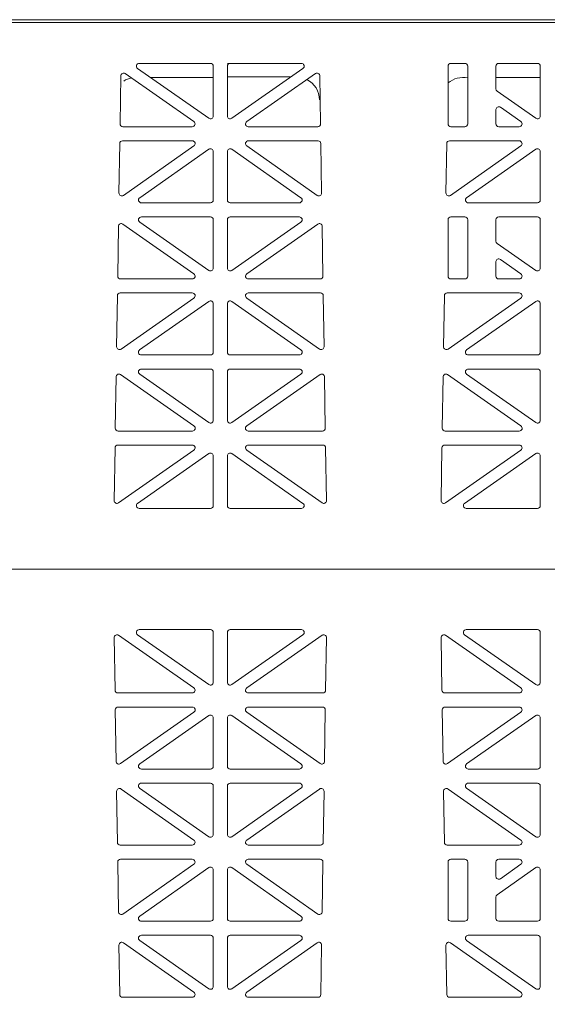
# Model space of a CAD drawing. Extents: x -407 to 107, y -279 to 126.
# Drawn here: x -148 to -139, y -183 to -166 of the extents above; entities that cross this region are included whole.
import ezdxf

# ---------------------------------------------------------------- set-up
doc = ezdxf.new("R2010")
doc.units = 0
doc.linetypes.add('5A', pattern=[0])
doc.linetypes.add('A', pattern=[0])
doc.layers.add('cross section', color=39, linetype='Continuous')

# ---------------------------------------------------------------- blocks, each defined once
blk = doc.blocks.new('no_name')
at = {"color": 5, "linetype": 'A', "lineweight": 0}
for p, q in [((-144.515, -166.515), (-145.782, -166.515)), ((-144.465, -167.452), (-144.465, -166.565)), ((-144.164, -166.515), (-144.214, -166.515)), ((-144.214, -167.452), (-144.214, -166.565)), ((-144.164, -166.515), (-142.897, -166.515)), ((-140.287, -166.565), (-140.287, -167.593)), ((-139.986, -166.515), (-140.237, -166.515)), ((-139.936, -166.565), (-139.936, -167.593)), ((-139.434, -166.97), (-139.434, -166.565)), ((-138.695, -166.515), (-139.384, -166.515)), ((-138.645, -167.452), (-138.645, -166.565)), ((-146.123, -167.593), (-146.11, -166.737)), ((-146.031, -166.697), (-144.809, -167.552)), ((-145.811, -166.606), (-144.544, -167.493)), ((-142.868, -166.606), (-144.135, -167.493)), ((-142.647, -166.697), (-143.869, -167.552)), ((-142.555, -167.593), (-142.569, -166.737)), ((-144.465, -166.766), (-145.583, -166.766)), ((-143.084, -166.757), (-144.214, -166.757)), ((-138.645, -166.766), (-139.434, -166.766)), ((-139.413, -167.011), (-138.724, -167.493)), ((-139.434, -167.337), (-139.434, -167.593)), ((-139.355, -167.296), (-138.99, -167.552)), ((-146.073, -167.643), (-144.838, -167.643)), ((-142.605, -167.643), (-143.841, -167.643)), ((-140.237, -167.643), (-139.986, -167.643)), ((-139.018, -167.643), (-139.384, -167.643)), ((-146.143, -168.823), (-146.129, -167.944)), ((-144.838, -167.894), (-146.079, -167.894)), ((-143.841, -167.894), (-142.6, -167.894)), ((-142.536, -168.823), (-142.55, -167.944)), ((-140.323, -168.823), (-140.309, -167.944)), ((-139.018, -167.894), (-140.259, -167.894)), ((-146.064, -168.865), (-144.809, -167.986)), ((-145.774, -168.907), (-144.544, -168.045)), ((-144.465, -168.948), (-144.465, -168.086)), ((-144.214, -168.948), (-144.214, -168.086)), ((-142.904, -168.907), (-144.135, -168.045)), ((-142.615, -168.865), (-143.869, -167.986)), ((-140.244, -168.865), (-138.99, -167.986)), ((-139.955, -168.907), (-138.724, -168.045)), ((-138.645, -168.948), (-138.645, -168.086)), ((-145.745, -168.998), (-144.515, -168.998)), ((-142.933, -168.998), (-144.164, -168.998)), ((-139.926, -168.998), (-138.695, -168.998)), ((-144.809, -170.261), (-146.073, -169.376)), ((-144.544, -170.202), (-145.774, -169.34)), ((-144.515, -169.249), (-145.745, -169.249)), ((-144.465, -170.161), (-144.465, -169.299)), ((-144.214, -170.161), (-144.214, -169.299)), ((-144.164, -169.249), (-142.933, -169.249)), ((-144.135, -170.202), (-142.904, -169.34)), ((-143.869, -170.261), (-142.606, -169.376)), ((-140.287, -169.299), (-140.287, -170.302)), ((-139.986, -169.249), (-140.237, -169.249)), ((-139.936, -169.299), (-139.936, -170.302)), ((-139.434, -169.679), (-139.434, -169.299)), ((-138.695, -169.249), (-139.384, -169.249)), ((-138.645, -170.161), (-138.645, -169.299)), ((-146.166, -170.302), (-146.152, -169.416)), ((-142.513, -170.302), (-142.527, -169.416)), ((-138.724, -170.202), (-139.413, -169.72)), ((-139.434, -170.046), (-139.434, -170.302)), ((-138.99, -170.261), (-139.355, -170.005)), ((-146.115, -170.353), (-144.838, -170.353)), ((-142.563, -170.353), (-143.841, -170.353)), ((-140.237, -170.353), (-139.986, -170.353)), ((-139.384, -170.353), (-139.018, -170.353)), ((-146.185, -171.561), (-146.171, -170.653)), ((-144.838, -170.603), (-146.121, -170.603)), ((-144.809, -170.695), (-146.106, -171.603)), ((-144.544, -170.754), (-145.775, -171.616)), ((-144.135, -170.754), (-142.904, -171.616)), ((-143.869, -170.695), (-142.572, -171.603)), ((-143.841, -170.603), (-142.558, -170.603)), ((-142.493, -171.561), (-142.507, -170.653)), ((-140.366, -171.561), (-140.352, -170.653)), ((-139.018, -170.603), (-140.301, -170.603)), ((-138.99, -170.695), (-140.287, -171.603)), ((-138.724, -170.754), (-139.955, -171.616)), ((-144.465, -171.657), (-144.465, -170.795)), ((-144.214, -171.657), (-144.214, -170.795)), ((-138.645, -171.657), (-138.645, -170.795)), ((-145.746, -171.707), (-144.515, -171.707)), ((-142.932, -171.707), (-144.164, -171.707)), ((-139.927, -171.707), (-138.695, -171.707)), ((-144.515, -171.958), (-145.745, -171.958)), ((-144.164, -171.958), (-142.933, -171.958)), ((-138.695, -171.958), (-139.926, -171.958)), ((-146.208, -173.011), (-146.194, -172.096)), ((-144.808, -172.97), (-146.115, -172.056)), ((-144.544, -172.911), (-145.774, -172.049)), ((-144.465, -172.87), (-144.465, -172.008)), ((-144.214, -172.87), (-144.214, -172.008)), ((-144.135, -172.911), (-142.904, -172.049)), ((-143.87, -172.97), (-142.564, -172.056)), ((-142.471, -173.011), (-142.485, -172.096)), ((-140.388, -173.011), (-140.374, -172.096)), ((-138.989, -172.97), (-140.295, -172.056)), ((-138.724, -172.911), (-139.955, -172.049)), ((-138.645, -172.87), (-138.645, -172.008)), ((-146.158, -173.062), (-144.837, -173.062)), ((-142.521, -173.062), (-143.841, -173.062)), ((-140.338, -173.062), (-139.018, -173.062)), ((-146.228, -174.3), (-146.213, -173.362)), ((-144.838, -173.312), (-146.163, -173.312)), ((-144.809, -173.404), (-146.149, -174.342)), ((-143.869, -173.404), (-142.529, -174.342)), ((-143.841, -173.312), (-142.515, -173.312)), ((-142.45, -174.3), (-142.465, -173.362)), ((-140.409, -174.3), (-140.394, -173.362)), ((-139.018, -173.312), (-140.344, -173.312)), ((-138.99, -173.404), (-140.33, -174.342)), ((-144.544, -173.463), (-145.811, -174.35)), ((-144.465, -174.391), (-144.465, -173.504)), ((-144.214, -174.391), (-144.214, -173.504)), ((-144.135, -173.463), (-142.868, -174.35)), ((-138.724, -173.463), (-139.991, -174.35)), ((-138.645, -174.391), (-138.645, -173.504)), ((-145.782, -174.441), (-144.515, -174.441)), ((-142.897, -174.441), (-144.164, -174.441)), ((-139.962, -174.441), (-138.695, -174.441)), ((-179.053, -175.52), (-128.887, -175.52)), ((-146.228, -176.74), (-146.213, -177.678)), ((-144.809, -177.636), (-146.149, -176.698)), ((-144.544, -177.577), (-145.811, -176.69)), ((-145.782, -176.598), (-144.515, -176.598)), ((-144.465, -176.649), (-144.465, -177.536)), ((-144.214, -176.649), (-144.214, -177.536)), ((-142.897, -176.598), (-144.164, -176.598)), ((-144.135, -177.577), (-142.868, -176.69)), ((-143.869, -177.636), (-142.529, -176.698)), ((-142.45, -176.74), (-142.465, -177.678)), ((-140.409, -176.74), (-140.394, -177.678)), ((-138.99, -177.636), (-140.33, -176.698)), ((-138.724, -177.577), (-139.991, -176.69)), ((-139.962, -176.598), (-138.695, -176.598)), ((-138.645, -176.649), (-138.645, -177.536)), ((-144.838, -177.727), (-146.163, -177.727)), ((-143.841, -177.727), (-142.515, -177.727)), ((-139.018, -177.727), (-140.344, -177.727)), ((-146.208, -178.029), (-146.194, -178.944)), ((-146.158, -177.978), (-144.837, -177.978)), ((-144.808, -178.069), (-146.115, -178.984)), ((-144.544, -178.129), (-145.774, -178.991)), ((-144.135, -178.129), (-142.904, -178.991)), ((-143.87, -178.069), (-142.564, -178.984)), ((-142.521, -177.978), (-143.841, -177.978)), ((-142.471, -178.029), (-142.485, -178.944)), ((-140.388, -178.029), (-140.374, -178.944)), ((-140.338, -177.978), (-139.018, -177.978)), ((-138.989, -178.069), (-140.295, -178.984)), ((-138.724, -178.129), (-139.955, -178.991)), ((-144.465, -178.17), (-144.465, -179.032)), ((-144.214, -178.17), (-144.214, -179.032)), ((-138.645, -178.17), (-138.645, -179.032)), ((-144.515, -179.082), (-145.745, -179.082)), ((-144.164, -179.082), (-142.933, -179.082)), ((-138.695, -179.082), (-139.926, -179.082)), ((-145.746, -179.333), (-144.515, -179.333)), ((-142.932, -179.333), (-144.164, -179.333)), ((-139.927, -179.333), (-138.695, -179.333)), ((-146.185, -179.479), (-146.171, -180.387)), ((-144.809, -180.345), (-146.106, -179.437)), ((-144.544, -180.286), (-145.775, -179.424)), ((-144.465, -179.383), (-144.465, -180.245)), ((-144.214, -179.383), (-144.214, -180.245)), ((-144.135, -180.286), (-142.904, -179.424)), ((-143.869, -180.345), (-142.572, -179.437)), ((-142.493, -179.479), (-142.507, -180.387)), ((-140.366, -179.479), (-140.352, -180.387)), ((-138.99, -180.345), (-140.287, -179.437)), ((-138.724, -180.286), (-139.955, -179.424)), ((-138.645, -179.383), (-138.645, -180.245)), ((-144.838, -180.436), (-146.121, -180.436)), ((-143.841, -180.436), (-142.558, -180.436)), ((-139.018, -180.436), (-140.301, -180.436)), ((-146.166, -180.738), (-146.152, -181.624)), ((-146.115, -180.687), (-144.838, -180.687)), ((-142.563, -180.687), (-143.841, -180.687)), ((-142.513, -180.738), (-142.527, -181.624)), ((-140.287, -181.741), (-140.287, -180.737)), ((-140.237, -180.687), (-139.986, -180.687)), ((-139.936, -181.741), (-139.936, -180.737)), ((-139.434, -180.993), (-139.434, -180.737)), ((-139.384, -180.687), (-139.018, -180.687)), ((-144.809, -180.778), (-146.073, -181.664)), ((-144.544, -180.837), (-145.774, -181.7)), ((-144.465, -180.879), (-144.465, -181.741)), ((-144.214, -180.879), (-144.214, -181.741)), ((-144.135, -180.837), (-142.904, -181.7)), ((-143.869, -180.778), (-142.606, -181.664)), ((-138.724, -180.837), (-139.413, -181.32)), ((-138.99, -180.778), (-139.355, -181.035)), ((-138.645, -180.879), (-138.645, -181.741)), ((-139.434, -181.361), (-139.434, -181.741)), ((-144.515, -181.791), (-145.745, -181.791)), ((-144.164, -181.791), (-142.933, -181.791)), ((-139.986, -181.791), (-140.237, -181.791)), ((-138.695, -181.791), (-139.384, -181.791)), ((-146.064, -182.175), (-144.809, -183.054)), ((-145.774, -182.133), (-144.544, -182.995)), ((-145.745, -182.042), (-144.515, -182.042)), ((-144.465, -182.092), (-144.465, -182.954)), ((-144.214, -182.092), (-144.214, -182.954)), ((-142.933, -182.042), (-144.164, -182.042)), ((-142.904, -182.133), (-144.135, -182.995)), ((-142.615, -182.175), (-143.869, -183.054)), ((-140.244, -182.175), (-138.99, -183.054)), ((-139.955, -182.133), (-138.724, -182.995)), ((-139.926, -182.042), (-138.695, -182.042)), ((-138.645, -182.092), (-138.645, -182.954)), ((-146.143, -182.217), (-146.129, -183.096)), ((-142.536, -182.217), (-142.55, -183.096)), ((-140.323, -182.217), (-140.309, -183.096)), ((-144.838, -183.145), (-146.079, -183.145)), ((-143.841, -183.145), (-142.6, -183.145)), ((-139.018, -183.145), (-140.259, -183.145))]:
    blk.add_line(p, q, dxfattribs=at)
at = {"linetype": '5A', "lineweight": 0}
blk.add_lwpolyline([(-229.232, -222.686), (-229.232, -165.788), (-78.769, -165.788)], dxfattribs=at)
at = {"color": 5, "linetype": 'A', "lineweight": 0}
blk.add_lwpolyline([(-179.056, -175.52), (-179.056, -165.737), (-128.887, -165.737)], dxfattribs=at)
for points in [[(-145.782, -166.515, 0.73323), (-145.811, -166.606)], [(-144.465, -166.565, 0.414214), (-144.515, -166.515)], [(-144.164, -166.515, 0.414214), (-144.214, -166.565)], [(-142.868, -166.606, 0.73323), (-142.897, -166.515)], [(-140.237, -166.515, 0.414214), (-140.287, -166.565)], [(-139.936, -166.565, 0.414214), (-139.986, -166.515)], [(-139.384, -166.515, 0.414214), (-139.434, -166.565)], [(-138.645, -166.565, 0.414214), (-138.695, -166.515)], [(-146.031, -166.697, 0.601483), (-146.11, -166.737)], [(-142.569, -166.737, 0.601483), (-142.647, -166.697)], [(-145.921, -166.774, 0.090007), (-146.058, -166.829)], [(-142.573, -167.165, 0.277859), (-142.799, -166.802)], [(-139.936, -166.774, 0.230715), (-140.287, -166.864)], [(-139.434, -166.97, 0.244698), (-139.413, -167.011)], [(-139.355, -167.296, 0.606815), (-139.434, -167.337)], [(-146.123, -167.593, 0.418797), (-146.073, -167.643)], [(-144.838, -167.643, 0.73323), (-144.809, -167.552)], [(-144.544, -167.493, 0.606815), (-144.465, -167.452)], [(-144.214, -167.452, 0.606815), (-144.135, -167.493)], [(-143.869, -167.552, 0.73323), (-143.841, -167.643)], [(-142.605, -167.643, 0.418797), (-142.555, -167.593)], [(-140.287, -167.593, 0.414214), (-140.237, -167.643)], [(-139.986, -167.643, 0.414214), (-139.936, -167.593)], [(-139.434, -167.593, 0.414214), (-139.384, -167.643)], [(-139.018, -167.643, 0.73323), (-138.99, -167.552)], [(-138.724, -167.493, 0.606815), (-138.645, -167.452)], [(-146.079, -167.894, 0.409645), (-146.129, -167.944)], [(-144.809, -167.986, 0.733122), (-144.838, -167.894)], [(-143.841, -167.894, 0.733122), (-143.869, -167.986)], [(-142.55, -167.944, 0.409645), (-142.6, -167.894)], [(-140.259, -167.894, 0.409645), (-140.309, -167.944)], [(-138.99, -167.986, 0.733122), (-139.018, -167.894)], [(-144.465, -168.086, 0.606911), (-144.544, -168.045)], [(-144.135, -168.045, 0.606911), (-144.214, -168.086)], [(-138.645, -168.086, 0.606911), (-138.724, -168.045)], [(-146.143, -168.823, 0.612268), (-146.064, -168.865)], [(-142.615, -168.865, 0.612268), (-142.536, -168.823)], [(-140.323, -168.823, 0.612268), (-140.244, -168.865)], [(-145.774, -168.907, 0.733122), (-145.745, -168.998)], [(-144.515, -168.998, 0.414214), (-144.465, -168.948)], [(-144.214, -168.948, 0.414214), (-144.164, -168.998)], [(-142.933, -168.998, 0.733122), (-142.904, -168.907)], [(-139.955, -168.907, 0.733122), (-139.926, -168.998)], [(-138.695, -168.998, 0.414214), (-138.645, -168.948)], [(-146.073, -169.376, 0.601579), (-146.152, -169.416)], [(-145.745, -169.249, 0.733122), (-145.774, -169.34)], [(-144.465, -169.299, 0.414214), (-144.515, -169.249)], [(-144.164, -169.249, 0.414214), (-144.214, -169.299)], [(-142.904, -169.34, 0.733122), (-142.933, -169.249)], [(-142.527, -169.416, 0.601579), (-142.606, -169.376)], [(-140.237, -169.249, 0.414214), (-140.287, -169.299)], [(-139.936, -169.299, 0.414214), (-139.986, -169.249)], [(-139.384, -169.249, 0.414214), (-139.434, -169.299)], [(-138.645, -169.299, 0.414214), (-138.695, -169.249)], [(-139.434, -169.679, 0.244624), (-139.413, -169.72)], [(-139.355, -170.005, 0.606911), (-139.434, -170.046)], [(-144.544, -170.202, 0.606911), (-144.465, -170.161)], [(-144.214, -170.161, 0.606911), (-144.135, -170.202)], [(-138.724, -170.202, 0.606911), (-138.645, -170.161)], [(-146.166, -170.302, 0.418797), (-146.115, -170.353)], [(-144.838, -170.353, 0.733122), (-144.809, -170.261)], [(-143.869, -170.261, 0.733122), (-143.841, -170.353)], [(-142.563, -170.353, 0.418797), (-142.513, -170.302)], [(-140.287, -170.302, 0.414214), (-140.237, -170.353)], [(-139.986, -170.353, 0.414214), (-139.936, -170.302)], [(-139.434, -170.302, 0.414214), (-139.384, -170.353)], [(-139.018, -170.353, 0.733122), (-138.99, -170.261)], [(-146.121, -170.603, 0.409645), (-146.171, -170.653)], [(-144.809, -170.695, 0.73323), (-144.838, -170.603)], [(-144.465, -170.795, 0.606815), (-144.544, -170.754)], [(-144.135, -170.754, 0.606815), (-144.214, -170.795)], [(-143.841, -170.603, 0.73323), (-143.869, -170.695)], [(-142.507, -170.653, 0.409645), (-142.558, -170.603)], [(-140.301, -170.603, 0.409645), (-140.352, -170.653)], [(-138.99, -170.695, 0.73323), (-139.018, -170.603)], [(-138.645, -170.795, 0.606815), (-138.724, -170.754)], [(-146.185, -171.561, 0.612172), (-146.106, -171.603)], [(-145.775, -171.616, 0.73323), (-145.746, -171.707)], [(-142.932, -171.707, 0.73323), (-142.904, -171.616)], [(-142.572, -171.603, 0.612172), (-142.493, -171.561)], [(-140.366, -171.561, 0.612172), (-140.287, -171.603)], [(-139.955, -171.616, 0.73323), (-139.927, -171.707)], [(-144.515, -171.707, 0.414214), (-144.465, -171.657)], [(-144.214, -171.657, 0.414214), (-144.164, -171.707)], [(-138.695, -171.707, 0.414214), (-138.645, -171.657)], [(-145.745, -171.958, 0.73323), (-145.774, -172.049)], [(-144.465, -172.008, 0.414214), (-144.515, -171.958)], [(-144.164, -171.958, 0.414214), (-144.214, -172.008)], [(-142.904, -172.049, 0.73323), (-142.933, -171.958)], [(-139.926, -171.958, 0.73323), (-139.955, -172.049)], [(-138.645, -172.008, 0.414214), (-138.695, -171.958)], [(-146.115, -172.056, 0.601483), (-146.194, -172.096)], [(-142.485, -172.096, 0.601483), (-142.564, -172.056)], [(-140.295, -172.056, 0.601483), (-140.374, -172.096)], [(-144.544, -172.911, 0.606815), (-144.465, -172.87)], [(-144.214, -172.87, 0.606815), (-144.135, -172.911)], [(-138.724, -172.911, 0.606815), (-138.645, -172.87)], [(-146.208, -173.011, 0.418797), (-146.158, -173.062)], [(-144.837, -173.062, 0.73323), (-144.808, -172.97)], [(-143.87, -172.97, 0.73323), (-143.841, -173.062)], [(-142.521, -173.062, 0.418797), (-142.471, -173.011)], [(-140.388, -173.011, 0.418797), (-140.338, -173.062)], [(-139.018, -173.062, 0.73323), (-138.989, -172.97)], [(-146.163, -173.312, 0.409645), (-146.213, -173.362)], [(-144.809, -173.404, 0.73323), (-144.838, -173.312)], [(-143.841, -173.312, 0.73323), (-143.869, -173.404)], [(-142.465, -173.362, 0.409645), (-142.515, -173.312)], [(-140.344, -173.312, 0.409645), (-140.394, -173.362)], [(-138.99, -173.404, 0.73323), (-139.018, -173.312)], [(-144.465, -173.504, 0.606815), (-144.544, -173.463)], [(-144.135, -173.463, 0.606815), (-144.214, -173.504)], [(-138.645, -173.504, 0.606815), (-138.724, -173.463)], [(-146.228, -174.3, 0.612172), (-146.149, -174.342)], [(-145.811, -174.35, 0.73323), (-145.782, -174.441)], [(-144.515, -174.441, 0.414214), (-144.465, -174.391)], [(-144.214, -174.391, 0.414214), (-144.164, -174.441)], [(-142.897, -174.441, 0.73323), (-142.868, -174.35)], [(-142.529, -174.342, 0.612172), (-142.45, -174.3)], [(-140.409, -174.3, 0.612172), (-140.33, -174.342)], [(-139.991, -174.35, 0.73323), (-139.962, -174.441)], [(-138.695, -174.441, 0.414214), (-138.645, -174.391)], [(-146.149, -176.698, 0.612172), (-146.228, -176.74)], [(-145.782, -176.598, 0.73323), (-145.811, -176.69)], [(-144.465, -176.649, 0.414214), (-144.515, -176.598)], [(-144.164, -176.598, 0.414214), (-144.214, -176.649)], [(-142.868, -176.69, 0.73323), (-142.897, -176.598)], [(-142.45, -176.74, 0.612172), (-142.529, -176.698)], [(-140.33, -176.698, 0.612172), (-140.409, -176.74)], [(-139.962, -176.598, 0.73323), (-139.991, -176.69)], [(-138.645, -176.649, 0.414214), (-138.695, -176.598)], [(-144.544, -177.577, 0.606815), (-144.465, -177.536)], [(-144.214, -177.536, 0.606815), (-144.135, -177.577)], [(-138.724, -177.577, 0.606815), (-138.645, -177.536)], [(-146.213, -177.678, 0.409645), (-146.163, -177.727)], [(-144.838, -177.727, 0.73323), (-144.809, -177.636)], [(-143.869, -177.636, 0.73323), (-143.841, -177.727)], [(-142.515, -177.727, 0.409645), (-142.465, -177.678)], [(-140.394, -177.678, 0.409645), (-140.344, -177.727)], [(-139.018, -177.727, 0.73323), (-138.99, -177.636)], [(-146.158, -177.978, 0.418797), (-146.208, -178.029)], [(-144.808, -178.069, 0.73323), (-144.837, -177.978)], [(-144.465, -178.17, 0.606815), (-144.544, -178.129)], [(-144.135, -178.129, 0.606815), (-144.214, -178.17)], [(-143.841, -177.978, 0.73323), (-143.87, -178.069)], [(-142.471, -178.029, 0.418797), (-142.521, -177.978)], [(-140.338, -177.978, 0.418797), (-140.388, -178.029)], [(-138.989, -178.069, 0.73323), (-139.018, -177.978)], [(-138.645, -178.17, 0.606815), (-138.724, -178.129)], [(-146.194, -178.944, 0.601483), (-146.115, -178.984)], [(-145.774, -178.991, 0.73323), (-145.745, -179.082)], [(-142.933, -179.082, 0.73323), (-142.904, -178.991)], [(-142.564, -178.984, 0.601483), (-142.485, -178.944)], [(-140.374, -178.944, 0.601483), (-140.295, -178.984)], [(-139.955, -178.991, 0.73323), (-139.926, -179.082)], [(-144.515, -179.082, 0.414214), (-144.465, -179.032)], [(-144.214, -179.032, 0.414214), (-144.164, -179.082)], [(-138.695, -179.082, 0.414214), (-138.645, -179.032)], [(-145.746, -179.333, 0.73323), (-145.775, -179.424)], [(-144.465, -179.383, 0.414214), (-144.515, -179.333)], [(-144.164, -179.333, 0.414214), (-144.214, -179.383)], [(-142.904, -179.424, 0.73323), (-142.932, -179.333)], [(-139.927, -179.333, 0.73323), (-139.955, -179.424)], [(-138.645, -179.383, 0.414214), (-138.695, -179.333)], [(-146.106, -179.437, 0.612172), (-146.185, -179.479)], [(-142.493, -179.479, 0.612172), (-142.572, -179.437)], [(-140.287, -179.437, 0.612172), (-140.366, -179.479)], [(-144.544, -180.286, 0.606815), (-144.465, -180.245)], [(-144.214, -180.245, 0.606815), (-144.135, -180.286)], [(-138.724, -180.286, 0.606815), (-138.645, -180.245)], [(-146.171, -180.387, 0.409645), (-146.121, -180.436)], [(-144.838, -180.436, 0.73323), (-144.809, -180.345)], [(-143.869, -180.345, 0.73323), (-143.841, -180.436)], [(-142.558, -180.436, 0.409645), (-142.507, -180.387)], [(-140.352, -180.387, 0.409645), (-140.301, -180.436)], [(-139.018, -180.436, 0.73323), (-138.99, -180.345)], [(-146.115, -180.687, 0.418797), (-146.166, -180.738)], [(-144.809, -180.778, 0.733122), (-144.838, -180.687)], [(-143.841, -180.687, 0.733122), (-143.869, -180.778)], [(-142.513, -180.738, 0.418797), (-142.563, -180.687)], [(-140.237, -180.687, 0.414214), (-140.287, -180.737)], [(-139.936, -180.737, 0.414214), (-139.986, -180.687)], [(-139.384, -180.687, 0.414214), (-139.434, -180.737)], [(-138.99, -180.778, 0.733122), (-139.018, -180.687)], [(-144.465, -180.879, 0.606911), (-144.544, -180.837)], [(-144.135, -180.837, 0.606911), (-144.214, -180.879)], [(-138.645, -180.879, 0.606911), (-138.724, -180.837)], [(-139.434, -180.993, 0.606911), (-139.355, -181.035)], [(-139.413, -181.32, 0.244624), (-139.434, -181.361)], [(-146.152, -181.624, 0.601579), (-146.073, -181.664)], [(-142.606, -181.664, 0.601579), (-142.527, -181.624)], [(-145.774, -181.7, 0.733122), (-145.745, -181.791)], [(-144.515, -181.791, 0.414214), (-144.465, -181.741)], [(-144.214, -181.741, 0.414214), (-144.164, -181.791)], [(-142.933, -181.791, 0.733122), (-142.904, -181.7)], [(-140.287, -181.741, 0.414214), (-140.237, -181.791)], [(-139.986, -181.791, 0.414214), (-139.936, -181.741)], [(-139.434, -181.741, 0.414214), (-139.384, -181.791)], [(-138.695, -181.791, 0.414214), (-138.645, -181.741)], [(-146.064, -182.175, 0.612268), (-146.143, -182.217)], [(-145.745, -182.042, 0.733122), (-145.774, -182.133)], [(-144.465, -182.092, 0.414214), (-144.515, -182.042)], [(-144.164, -182.042, 0.414214), (-144.214, -182.092)], [(-142.904, -182.133, 0.733122), (-142.933, -182.042)], [(-142.536, -182.217, 0.612268), (-142.615, -182.175)], [(-140.244, -182.175, 0.612268), (-140.323, -182.217)], [(-139.926, -182.042, 0.733122), (-139.955, -182.133)], [(-138.645, -182.092, 0.414214), (-138.695, -182.042)], [(-144.544, -182.995, 0.606911), (-144.465, -182.954)], [(-144.214, -182.954, 0.606911), (-144.135, -182.995)], [(-138.724, -182.995, 0.606911), (-138.645, -182.954)], [(-146.129, -183.096, 0.409645), (-146.079, -183.145)], [(-144.838, -183.145, 0.733122), (-144.809, -183.054)], [(-143.869, -183.054, 0.733122), (-143.841, -183.145)], [(-142.6, -183.145, 0.409645), (-142.55, -183.096)], [(-140.309, -183.096, 0.409645), (-140.259, -183.145)], [(-139.018, -183.145, 0.733122), (-138.99, -183.054)]]:
    blk.add_lwpolyline(points, format="xyb", dxfattribs=at)

msp = doc.modelspace()

# ---------------------------------------------------------------- block references
at = {"layer": 'cross section'}
msp.add_blockref('no_name', (0, 0), dxfattribs=at)

doc.saveas('drawing.dxf')
